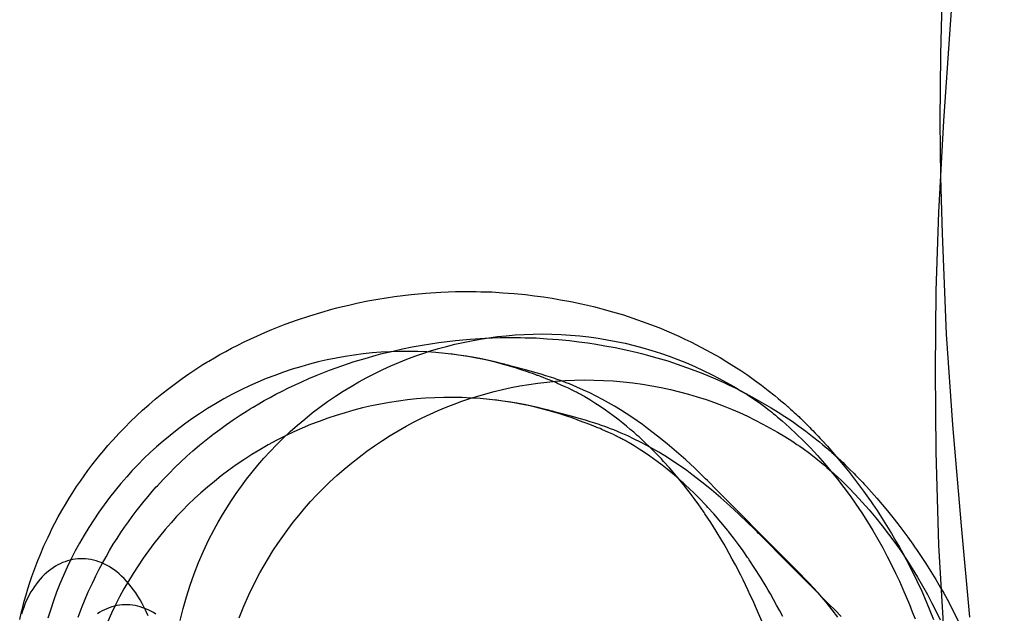
# Model space of a CAD drawing. Units: millimetres. Extents: x -4534 to 429951, y -3372 to 4333.
# Drawn here: x -3262 to -3074, y 3110 to 3223 of the extents above; entities that cross this region are included whole.
import ezdxf

# ---------------------------------------------------------------- set-up
doc = ezdxf.new("R2010")
doc.units = ezdxf.units.MM

# ---------------------------------------------------------------- blocks, each defined once
blk = doc.blocks.new('WP-40008')
at = {"flags": 128}
for points in [[(-3080.79, 3108.94), (-3082.4, 3126.38), (-3084.01, 3145.7), (-3085.21, 3163.01), (-3086.02, 3182.19), (-3086.29, 3192.93), (-3086.42, 3203.66), (-3086.29, 3216.41), (-3086.02, 3229.02)], [(-3074.61, 2919.14), (-3074.21, 2936.18), (-3074.21, 2953.22), (-3074.61, 2968.65), (-3075.28, 2981.39), (-3075.55, 2986.09), (-3075.82, 2990.52), (-3077.3, 3011.45), (-3078.91, 3029.16), (-3081.59, 3056.8), (-3084.54, 3090.34), (-3085.75, 3106.57), (-3086.69, 3122.67), (-3087.23, 3140.52), (-3087.36, 3156.08), (-3087.23, 3171.24), (-3086.69, 3186.27), (-3085.75, 3203.71), (-3084.54, 3221.15), (-3083.2, 3240.2)], [(-3262, 3108.5), (-3261.72, 3109.69), (-3261.42, 3110.86), (-3261.12, 3112.01), (-3260.79, 3113.2), (-3260.43, 3114.37), (-3260.06, 3115.54), (-3259.67, 3116.7), (-3259.3, 3117.74), (-3258.91, 3118.78), (-3258.52, 3119.8), (-3258.11, 3120.82), (-3257.37, 3122.55), (-3256.58, 3124.25), (-3256.14, 3125.19), (-3255.92, 3125.66), (-3255.28, 3126.89), (-3254.65, 3128.08), (-3253.98, 3129.29), (-3253.29, 3130.48), (-3252.59, 3131.65), (-3251.86, 3132.78), (-3251.16, 3133.88), (-3250.43, 3134.94), (-3249.7, 3135.96), (-3248.98, 3136.96), (-3248.24, 3137.95), (-3247.49, 3138.92), (-3246.73, 3139.87), (-3245.97, 3140.78), (-3245.19, 3141.71), (-3244.39, 3142.6), (-3244.18, 3142.82), (-3243.08, 3144.03), (-3241.97, 3145.17), (-3240.85, 3146.3), (-3239.72, 3147.38), (-3238.57, 3148.46), (-3237.39, 3149.48), (-3236.13, 3150.56), (-3234.88, 3151.58), (-3233.58, 3152.6), (-3232.3, 3153.57), (-3231.02, 3154.5), (-3229.73, 3155.39), (-3228.38, 3156.3), (-3227.04, 3157.16), (-3226.28, 3157.62), (-3225.9, 3157.85), (-3224.84, 3158.48), (-3223.8, 3159.07), (-3222.69, 3159.69), (-3221.59, 3160.28), (-3220.4, 3160.9), (-3219.21, 3161.49), (-3217.93, 3162.11), (-3216.66, 3162.68), (-3215.27, 3163.31), (-3213.89, 3163.89), (-3212.63, 3164.39), (-3211.38, 3164.88), (-3209.02, 3165.73), (-3206.68, 3166.51), (-3204.57, 3167.14), (-3202.49, 3167.74), (-3201.54, 3167.98), (-3201.02, 3168.11), (-3200.13, 3168.33), (-3199.24, 3168.54), (-3197.42, 3168.95), (-3195.57, 3169.32), (-3193.7, 3169.65), (-3192.1, 3169.91), (-3190.5, 3170.16), (-3188.9, 3170.36), (-3187.32, 3170.55), (-3184.51, 3170.81), (-3181.7, 3170.99), (-3178.88, 3171.1), (-3176.07, 3171.12), (-3174.95, 3171.1), (-3174.06, 3171.09), (-3171.96, 3171.03), (-3169.84, 3170.9), (-3167.7, 3170.73), (-3165.56, 3170.53), (-3163.81, 3170.32), (-3162.07, 3170.08), (-3160.47, 3169.84), (-3158.85, 3169.56), (-3156.86, 3169.19), (-3154.85, 3168.78), (-3152.58, 3168.24), (-3151.86, 3168.06), (-3150.95, 3167.81), (-3148.92, 3167.26), (-3146.86, 3166.64), (-3145.07, 3166.05), (-3143.27, 3165.41), (-3141.71, 3164.84), (-3140.13, 3164.22), (-3138.21, 3163.43), (-3136.28, 3162.57), (-3135.14, 3162.05), (-3133.99, 3161.49), (-3131.96, 3160.45), (-3130.21, 3159.5), (-3128.43, 3158.5), (-3127.13, 3157.72), (-3125.81, 3156.88), (-3124.49, 3156.02), (-3123.15, 3155.13), (-3121.85, 3154.2), (-3120.53, 3153.24), (-3119.22, 3152.23), (-3117.92, 3151.19), (-3117.35, 3150.72), (-3116.81, 3150.26), (-3116.57, 3150.06), (-3116.32, 3149.85), (-3116.1, 3149.67), (-3115.88, 3149.46), (-3115.67, 3149.29), (-3115.56, 3149.2), (-3115.54, 3149.16), (-3115.52, 3149.14), (-3115.13, 3148.81), (-3114.97, 3148.66), (-3114.61, 3148.34), (-3114.45, 3148.2), (-3114.3, 3148.05), (-3113.98, 3147.77), (-3113.7, 3147.49), (-3113.42, 3147.25), (-3113.14, 3146.97), (-3113.03, 3146.86), (-3112.92, 3146.76), (-3112.03, 3145.89), (-3111.34, 3145.2), (-3111.28, 3145.15), (-3111.02, 3144.87), (-3110.76, 3144.61), (-3110.28, 3144.11), (-3109.7, 3143.49), (-3109.33, 3143.08), (-3108.94, 3142.65), (-3107.96, 3141.58), (-3106.97, 3140.44), (-3105.95, 3139.25), (-3104.94, 3138.02), (-3103.94, 3136.8), (-3102.95, 3135.55), (-3101.99, 3134.27), (-3101.04, 3132.99), (-3100.09, 3131.65), (-3099.63, 3130.98), (-3099.38, 3130.62), (-3098.49, 3129.3), (-3097.62, 3127.96), (-3096.97, 3126.96), (-3096.35, 3125.96), (-3095.72, 3124.93), (-3095.13, 3123.91), (-3094.88, 3123.48), (-3094.21, 3122.31), (-3093.56, 3121.14), (-3092.93, 3119.97), (-3092.32, 3118.78), (-3091.28, 3116.68), (-3091.03, 3116.19), (-3090.87, 3115.86), (-3089.97, 3113.91), (-3089.12, 3111.95), (-3088.39, 3110.24), (-3087.71, 3108.51)], [(-3250.85, 3108.95), (-3250.46, 3109.99), (-3250.07, 3111.02), (-3249.66, 3112.04), (-3248.92, 3113.77), (-3248.14, 3115.46), (-3247.69, 3116.41), (-3247.47, 3116.87), (-3246.83, 3118.1), (-3246.2, 3119.29), (-3245.53, 3120.5), (-3244.85, 3121.69), (-3244.14, 3122.86), (-3243.41, 3124), (-3242.71, 3125.09), (-3241.98, 3126.15), (-3241.26, 3127.18), (-3240.53, 3128.18), (-3239.79, 3129.17), (-3239.04, 3130.13), (-3238.28, 3131.08), (-3237.52, 3131.99), (-3236.74, 3132.92), (-3235.94, 3133.81), (-3235.73, 3134.04), (-3234.64, 3135.25), (-3233.52, 3136.38), (-3232.41, 3137.52), (-3231.27, 3138.59), (-3230.12, 3139.67), (-3228.95, 3140.69), (-3227.68, 3141.77), (-3226.44, 3142.8), (-3225.13, 3143.82), (-3223.85, 3144.79), (-3222.57, 3145.72), (-3221.29, 3146.61), (-3219.93, 3147.52), (-3218.59, 3148.37), (-3217.83, 3148.84), (-3217.46, 3149.06), (-3216.4, 3149.69), (-3215.35, 3150.29), (-3214.24, 3150.9), (-3213.14, 3151.5), (-3211.95, 3152.11), (-3210.76, 3152.71), (-3209.48, 3153.32), (-3208.21, 3153.9), (-3206.82, 3154.53), (-3205.44, 3155.11), (-3204.18, 3155.61), (-3202.93, 3156.09), (-3200.57, 3156.95), (-3198.23, 3157.73), (-3196.13, 3158.36), (-3194.04, 3158.96), (-3193.1, 3159.2), (-3192.58, 3159.33), (-3191.68, 3159.55), (-3190.79, 3159.75), (-3188.97, 3160.16), (-3187.13, 3160.54), (-3185.25, 3160.87), (-3183.65, 3161.13), (-3182.05, 3161.37), (-3180.45, 3161.58), (-3178.87, 3161.76), (-3176.06, 3162.02), (-3173.25, 3162.21), (-3170.43, 3162.32), (-3167.62, 3162.34), (-3166.51, 3162.32), (-3165.61, 3162.3), (-3163.51, 3162.25), (-3161.39, 3162.12), (-3159.25, 3161.95), (-3157.11, 3161.74), (-3155.37, 3161.54), (-3153.62, 3161.3), (-3152.02, 3161.06), (-3150.4, 3160.78), (-3148.41, 3160.41), (-3146.4, 3160), (-3144.14, 3159.46), (-3143.41, 3159.27), (-3142.5, 3159.03), (-3140.47, 3158.47), (-3138.41, 3157.86), (-3136.62, 3157.26), (-3134.82, 3156.63), (-3133.26, 3156.05), (-3131.68, 3155.44), (-3129.76, 3154.64), (-3127.83, 3153.79), (-3126.69, 3153.26), (-3125.54, 3152.71), (-3123.51, 3151.67), (-3121.77, 3150.72), (-3119.98, 3149.71), (-3118.68, 3148.93), (-3117.36, 3148.1), (-3116.04, 3147.24), (-3114.7, 3146.35), (-3113.4, 3145.42), (-3112.08, 3144.45), (-3110.78, 3143.45), (-3109.47, 3142.41), (-3108.9, 3141.94), (-3108.36, 3141.48), (-3108.12, 3141.27), (-3107.88, 3141.07), (-3107.65, 3140.88), (-3107.43, 3140.68), (-3107.22, 3140.51), (-3107.11, 3140.42), (-3107.09, 3140.38), (-3107.08, 3140.36), (-3106.69, 3140.03), (-3106.52, 3139.88), (-3106.16, 3139.56), (-3106, 3139.41), (-3105.85, 3139.26), (-3105.53, 3138.98), (-3105.25, 3138.71), (-3104.97, 3138.46), (-3104.7, 3138.18), (-3104.58, 3138.07), (-3104.47, 3137.98), (-3103.58, 3137.11), (-3102.89, 3136.42), (-3102.84, 3136.36), (-3102.58, 3136.08), (-3102.32, 3135.82), (-3101.83, 3135.32), (-3101.26, 3134.71), (-3100.88, 3134.3), (-3100.49, 3133.87), (-3099.51, 3132.79), (-3098.52, 3131.66), (-3097.5, 3130.47), (-3096.5, 3129.24), (-3095.49, 3128.01), (-3094.51, 3126.77), (-3093.54, 3125.48), (-3092.59, 3124.2), (-3091.64, 3122.86), (-3091.18, 3122.19), (-3090.94, 3121.84), (-3090.04, 3120.52), (-3089.17, 3119.18), (-3088.52, 3118.18), (-3087.9, 3117.17), (-3087.27, 3116.15), (-3086.68, 3115.13), (-3086.44, 3114.7), (-3085.77, 3113.53), (-3085.12, 3112.36), (-3084.48, 3111.18), (-3083.87, 3109.99), (-3082.83, 3107.89)], [(-3231.39, 3108.33), (-3230.83, 3110.58), (-3230.2, 3112.81), (-3229.49, 3115.04), (-3228.73, 3117.24), (-3227.87, 3119.39), (-3226.94, 3121.53), (-3225.96, 3123.63), (-3224.9, 3125.71), (-3224.14, 3127.09), (-3223.34, 3128.47), (-3222.48, 3129.84), (-3221.61, 3131.22), (-3220.68, 3132.59), (-3219.71, 3133.95), (-3218.71, 3135.31), (-3217.65, 3136.65), (-3216.55, 3137.97), (-3215.42, 3139.29), (-3214.23, 3140.57), (-3213, 3141.86), (-3211.73, 3143.12), (-3210.41, 3144.37), (-3209.04, 3145.59), (-3207.62, 3146.78), (-3206.19, 3147.94), (-3204.74, 3149.05), (-3203.27, 3150.11), (-3201.79, 3151.13), (-3200.3, 3152.08), (-3198.79, 3153.01), (-3197.29, 3153.89), (-3195.78, 3154.7), (-3194.25, 3155.49), (-3192.73, 3156.23), (-3191.21, 3156.94), (-3189.68, 3157.59), (-3188.17, 3158.2), (-3186.65, 3158.76), (-3185.12, 3159.3), (-3183.62, 3159.78), (-3182.11, 3160.23), (-3180.57, 3160.65), (-3179.01, 3161.05), (-3177.43, 3161.42), (-3175.83, 3161.73), (-3174.19, 3162.03), (-3172.55, 3162.29), (-3170.88, 3162.51), (-3169.21, 3162.68), (-3167.5, 3162.83), (-3165.79, 3162.92), (-3164.04, 3163), (-3162.29, 3163.02), (-3160.52, 3163), (-3158.74, 3162.92), (-3156.95, 3162.81), (-3155.19, 3162.64), (-3153.44, 3162.46), (-3151.69, 3162.22), (-3149.96, 3161.92), (-3148.23, 3161.6), (-3146.52, 3161.23), (-3144.81, 3160.82), (-3143.12, 3160.38), (-3141.43, 3159.87), (-3139.75, 3159.33), (-3138.1, 3158.78), (-3136.46, 3158.14), (-3134.83, 3157.49), (-3133.23, 3156.81), (-3131.63, 3156.06), (-3130.05, 3155.3), (-3128.6, 3154.54), (-3127.18, 3153.76), (-3125.79, 3152.97), (-3125.14, 3152.58), (-3124.51, 3152.19), (-3123.28, 3151.43), (-3122.05, 3150.63), (-3121.36, 3150.17), (-3120.73, 3149.72), (-3120.17, 3149.33), (-3119.67, 3148.96), (-3119.24, 3148.62), (-3118.87, 3148.33), (-3118.54, 3148.07), (-3118.28, 3147.86), (-3117.87, 3147.53), (-3117.44, 3147.15), (-3116.58, 3146.43), (-3115.19, 3145.18), (-3113.83, 3143.9), (-3112.49, 3142.6), (-3111.19, 3141.26), (-3109.85, 3139.81), (-3108.53, 3138.32), (-3107.27, 3136.82), (-3106.02, 3135.27), (-3104.81, 3133.71), (-3103.64, 3132.13), (-3102.51, 3130.51), (-3101.41, 3128.88), (-3100.33, 3127.18), (-3099.29, 3125.49), (-3098.32, 3123.84), (-3097.39, 3122.18), (-3096.54, 3120.55), (-3095.72, 3118.95), (-3094.94, 3117.37), (-3094.21, 3115.8), (-3093.54, 3114.3), (-3092.91, 3112.83), (-3092.32, 3111.4), (-3091.76, 3110), (-3091.24, 3108.66)], [(-3105.95, 3108.98), (-3107.01, 3110.37), (-3108.16, 3111.79), (-3109.37, 3113.2), (-3109.67, 3113.54), (-3109.96, 3113.85), (-3110.5, 3114.43), (-3111.54, 3115.54), (-3113.85, 3117.9), (-3115, 3119.1), (-3116.17, 3120.29), (-3128.95, 3133.15), (-3129.58, 3133.8), (-3130.2, 3134.4), (-3130.83, 3135.05), (-3131.18, 3135.38), (-3131.57, 3135.77), (-3133.26, 3137.39), (-3134.97, 3138.99), (-3136.72, 3140.53), (-3138.49, 3142.06), (-3140.33, 3143.53), (-3142.24, 3145), (-3143.23, 3145.74), (-3144.25, 3146.45), (-3145.28, 3147.15), (-3146.34, 3147.86), (-3147.43, 3148.55), (-3148.55, 3149.22), (-3149.68, 3149.89), (-3150.84, 3150.52), (-3152.03, 3151.15), (-3153.23, 3151.75), (-3154.46, 3152.32), (-3155.73, 3152.88), (-3156.45, 3153.2), (-3157.14, 3153.48), (-3157.75, 3153.72), (-3158.33, 3153.94), (-3158.83, 3154.13), (-3159.28, 3154.28), (-3159.65, 3154.41), (-3159.93, 3154.5), (-3160.75, 3154.76), (-3161.62, 3155.04), (-3162.55, 3155.32), (-3163.52, 3155.6), (-3165.53, 3156.15), (-3167.52, 3156.69), (-3167.98, 3156.82), (-3168.43, 3156.94), (-3168.82, 3157.05), (-3169.19, 3157.14), (-3169.52, 3157.23), (-3169.84, 3157.31), (-3170.4, 3157.46), (-3170.9, 3157.59), (-3171.35, 3157.7), (-3172.22, 3157.9), (-3173.93, 3158.26), (-3175.66, 3158.59), (-3177.39, 3158.87), (-3179.14, 3159.11), (-3180.87, 3159.32), (-3182.6, 3159.46), (-3184.33, 3159.58), (-3186.05, 3159.65), (-3187.8, 3159.69), (-3189.53, 3159.67), (-3191.28, 3159.61), (-3193.03, 3159.52), (-3194.76, 3159.39), (-3196.49, 3159.2), (-3198.22, 3158.98), (-3199.93, 3158.72), (-3201.64, 3158.4), (-3203.35, 3158.07), (-3205.04, 3157.68), (-3206.71, 3157.25), (-3208.39, 3156.77), (-3210.06, 3156.27), (-3211.7, 3155.71), (-3213.33, 3155.11), (-3214.97, 3154.5), (-3216.57, 3153.81), (-3218.17, 3153.11), (-3219.75, 3152.36), (-3221.42, 3151.51), (-3223.06, 3150.61), (-3224.64, 3149.7), (-3226.2, 3148.77), (-3227.71, 3147.79), (-3229.18, 3146.8), (-3230.59, 3145.78), (-3231.98, 3144.74), (-3233.32, 3143.66), (-3234.62, 3142.58), (-3235.89, 3141.48), (-3237.1, 3140.37), (-3238.29, 3139.23), (-3239.42, 3138.08), (-3240.52, 3136.93), (-3241.58, 3135.76), (-3242.71, 3134.45), (-3243.81, 3133.13), (-3244.89, 3131.78), (-3245.91, 3130.38), (-3246.92, 3128.99), (-3247.88, 3127.56), (-3248.81, 3126.09), (-3249.7, 3124.62), (-3250.58, 3123.11), (-3251.4, 3121.61), (-3252.18, 3120.06), (-3252.92, 3118.5), (-3253.63, 3116.92), (-3254.32, 3115.32), (-3254.95, 3113.72), (-3255.54, 3112.08), (-3256.08, 3110.45), (-3256.6, 3108.79)], [(-3237.49, 3109.22), (-3237.86, 3110.04), (-3238.23, 3110.8), (-3238.62, 3111.55), (-3239.03, 3112.25), (-3239.44, 3112.94), (-3239.85, 3113.57), (-3240.28, 3114.19), (-3240.72, 3114.76), (-3241.17, 3115.32), (-3241.62, 3115.84), (-3242.08, 3116.32), (-3242.55, 3116.77), (-3243.01, 3117.2), (-3243.49, 3117.59), (-3243.98, 3117.96), (-3244.46, 3118.3), (-3244.94, 3118.61), (-3245.45, 3118.87), (-3245.93, 3119.13), (-3246.43, 3119.36), (-3246.93, 3119.54), (-3247.44, 3119.71), (-3247.94, 3119.84), (-3248.44, 3119.95), (-3248.94, 3120.02), (-3249.44, 3120.08), (-3249.93, 3120.1), (-3250.43, 3120.1), (-3250.93, 3120.08), (-3251.42, 3120.02), (-3251.9, 3119.93), (-3252.38, 3119.84), (-3252.87, 3119.69), (-3253.35, 3119.54), (-3253.81, 3119.36), (-3254.28, 3119.15), (-3254.73, 3118.93), (-3255.19, 3118.67), (-3255.62, 3118.39), (-3256.06, 3118.07), (-3256.49, 3117.76), (-3256.9, 3117.4), (-3257.31, 3117.03), (-3257.7, 3116.64), (-3258.09, 3116.21), (-3258.46, 3115.77), (-3258.82, 3115.3), (-3259.17, 3114.82), (-3259.5, 3114.32), (-3259.84, 3113.78), (-3260.16, 3113.24), (-3260.43, 3112.66), (-3260.73, 3112.07), (-3260.99, 3111.45), (-3261.23, 3110.82), (-3261.48, 3110.17), (-3261.68, 3109.5)], [(-3120.25, 3107.73), (-3121.64, 3110.99), (-3122.14, 3112.07), (-3122.65, 3113.18), (-3123.11, 3114.17), (-3123.58, 3115.15), (-3124.02, 3116.06), (-3124.49, 3116.98), (-3124.71, 3117.42), (-3124.93, 3117.85), (-3125.49, 3118.93), (-3126.09, 3120.04), (-3126.66, 3121.1), (-3127.28, 3122.18), (-3127.67, 3122.87), (-3128.09, 3123.6), (-3129.15, 3125.34), (-3130.21, 3127.02), (-3131.33, 3128.71), (-3131.46, 3128.91), (-3131.61, 3129.12), (-3132.48, 3130.38), (-3133.38, 3131.63), (-3134.3, 3132.86), (-3135.25, 3134.08), (-3135.35, 3134.18), (-3135.4, 3134.27), (-3136.72, 3135.89), (-3138.08, 3137.47), (-3139.2, 3138.69), (-3139.46, 3138.97), (-3139.62, 3139.16), (-3140.74, 3140.33), (-3141.85, 3141.45), (-3142.69, 3142.25), (-3143.53, 3143.03), (-3143.88, 3143.36), (-3144.22, 3143.66), (-3144.89, 3144.25), (-3145.54, 3144.81), (-3146.26, 3145.41), (-3146.95, 3145.98), (-3147.92, 3146.75), (-3148.86, 3147.45), (-3149.57, 3147.97), (-3150.26, 3148.47), (-3151.28, 3149.18), (-3152.29, 3149.83), (-3153.27, 3150.45), (-3154.2, 3151.02), (-3154.42, 3151.13), (-3154.65, 3151.26), (-3154.78, 3151.34), (-3155, 3151.47), (-3155.22, 3151.58), (-3155.41, 3151.67), (-3155.6, 3151.78), (-3155.78, 3151.88), (-3155.97, 3151.97), (-3156.12, 3152.05), (-3156.23, 3152.1), (-3156.51, 3152.25), (-3156.56, 3152.27), (-3156.64, 3152.31), (-3157.34, 3152.64), (-3157.96, 3152.94), (-3158.72, 3153.27), (-3159.41, 3153.59), (-3159.76, 3153.74), (-3160.36, 3153.98), (-3161.04, 3154.26), (-3161.29, 3154.35), (-3161.71, 3154.52), (-3162.05, 3154.65), (-3162.79, 3154.93), (-3163.11, 3155.06), (-3163.2, 3155.08), (-3163.28, 3155.11), (-3163.68, 3155.26), (-3164.22, 3155.45), (-3164.67, 3155.62), (-3165.12, 3155.76), (-3166.14, 3156.1), (-3166.73, 3156.3), (-3167.25, 3156.47), (-3167.85, 3156.66), (-3169.49, 3157.14), (-3171.09, 3157.57), (-3172.31, 3157.88), (-3173.5, 3158.14), (-3175.18, 3158.48), (-3176.78, 3158.78), (-3178.32, 3159), (-3179.81, 3159.2)], [(-3220.11, 3108.84), (-3219.24, 3111.04), (-3218.29, 3113.21), (-3217.27, 3115.33), (-3216.17, 3117.43), (-3215.37, 3118.83), (-3214.55, 3120.22), (-3213.7, 3121.62), (-3212.79, 3122.99), (-3211.84, 3124.35), (-3210.87, 3125.71), (-3209.83, 3127.06), (-3208.77, 3128.39), (-3207.67, 3129.71), (-3206.52, 3131.01), (-3205.33, 3132.29), (-3204.09, 3133.54), (-3202.82, 3134.78), (-3201.5, 3136.01), (-3200.14, 3137.2), (-3198.73, 3138.37), (-3197.28, 3139.52), (-3195.79, 3140.62), (-3194.3, 3141.68), (-3192.82, 3142.68), (-3191.31, 3143.63), (-3189.8, 3144.54), (-3188.3, 3145.4), (-3186.77, 3146.22), (-3185.25, 3146.98), (-3183.72, 3147.71), (-3182.2, 3148.39), (-3180.67, 3149.03), (-3179.15, 3149.62), (-3177.64, 3150.18), (-3176.14, 3150.68), (-3174.63, 3151.16), (-3173.09, 3151.61), (-3171.49, 3152.04), (-3169.89, 3152.43), (-3168.25, 3152.78), (-3166.6, 3153.1), (-3164.91, 3153.38), (-3163.2, 3153.62), (-3161.47, 3153.82), (-3159.72, 3153.99), (-3157.95, 3154.12), (-3156.17, 3154.19), (-3154.34, 3154.23), (-3152.52, 3154.21), (-3150.68, 3154.16), (-3148.8, 3154.05), (-3146.92, 3153.88), (-3145.08, 3153.67), (-3143.24, 3153.43), (-3141.44, 3153.13), (-3139.65, 3152.78), (-3137.89, 3152.41), (-3136.16, 3151.98), (-3134.45, 3151.52), (-3132.76, 3151.02), (-3131.1, 3150.48), (-3129.46, 3149.92), (-3127.85, 3149.3), (-3126.27, 3148.67), (-3124.72, 3148), (-3123.2, 3147.3), (-3121.71, 3146.57), (-3120.24, 3145.81), (-3118.88, 3145.06), (-3117.49, 3144.27), (-3116.09, 3143.45), (-3114.74, 3142.59), (-3114.27, 3142.29), (-3113.75, 3141.94), (-3113.19, 3141.57), (-3112.6, 3141.16), (-3111.37, 3140.29), (-3110.14, 3139.32), (-3109.05, 3138.43), (-3108.53, 3137.98), (-3108.04, 3137.55), (-3106.65, 3136.31), (-3105.29, 3135.02), (-3103.95, 3133.7), (-3102.65, 3132.36), (-3101.31, 3130.91), (-3099.99, 3129.43), (-3098.71, 3127.92), (-3097.48, 3126.38), (-3096.27, 3124.81), (-3095.1, 3123.22), (-3093.97, 3121.6), (-3092.87, 3119.96), (-3091.79, 3118.27), (-3090.77, 3116.6), (-3089.8, 3114.92), (-3088.89, 3113.29), (-3088.03, 3111.65), (-3087.22, 3110.05), (-3086.45, 3108.47)], [(-3105.35, 3109.06), (-3106.5, 3110.26), (-3107.69, 3111.46), (-3110.68, 3114.49), (-3113.66, 3117.49), (-3116.63, 3120.46), (-3119.65, 3123.51), (-3120.02, 3123.89), (-3120.35, 3124.22), (-3120.65, 3124.52), (-3120.91, 3124.78), (-3121.15, 3125.02), (-3121.36, 3125.24), (-3121.73, 3125.61), (-3122.38, 3126.27), (-3122.73, 3126.6), (-3122.92, 3126.79), (-3123.12, 3126.99), (-3124.82, 3128.61), (-3126.53, 3130.21), (-3128.27, 3131.75), (-3130.04, 3133.28), (-3131.88, 3134.74), (-3133.8, 3136.21), (-3134.78, 3136.96), (-3135.8, 3137.66), (-3136.83, 3138.37), (-3137.89, 3139.08), (-3138.98, 3139.77), (-3140.1, 3140.43), (-3141.23, 3141.1), (-3142.39, 3141.74), (-3143.58, 3142.37), (-3144.79, 3142.96), (-3146.01, 3143.54), (-3147.28, 3144.1), (-3148, 3144.41), (-3148.69, 3144.69), (-3149.3, 3144.93), (-3149.88, 3145.16), (-3150.38, 3145.34), (-3150.83, 3145.49), (-3151.2, 3145.62), (-3151.48, 3145.72), (-3152.3, 3145.98), (-3153.17, 3146.25), (-3154.1, 3146.53), (-3155.07, 3146.81), (-3157.08, 3147.37), (-3159.07, 3147.91), (-3159.53, 3148.04), (-3159.98, 3148.15), (-3160.37, 3148.26), (-3160.74, 3148.36), (-3161.08, 3148.45), (-3161.39, 3148.52), (-3161.95, 3148.67), (-3162.45, 3148.8), (-3162.9, 3148.91), (-3163.77, 3149.12), (-3165.48, 3149.47), (-3167.21, 3149.81), (-3168.94, 3150.09), (-3170.69, 3150.33), (-3172.42, 3150.53), (-3174.15, 3150.68), (-3175.88, 3150.79), (-3177.61, 3150.87), (-3179.35, 3150.9), (-3181.08, 3150.88), (-3182.83, 3150.83), (-3184.58, 3150.74), (-3186.31, 3150.61), (-3188.04, 3150.42), (-3189.77, 3150.2), (-3191.48, 3149.94), (-3193.19, 3149.62), (-3194.9, 3149.29), (-3196.59, 3148.9), (-3198.27, 3148.47), (-3199.94, 3147.98), (-3201.61, 3147.48), (-3203.25, 3146.92), (-3204.88, 3146.33), (-3206.52, 3145.72), (-3208.12, 3145.03), (-3209.72, 3144.32), (-3211.3, 3143.58), (-3212.97, 3142.72), (-3214.61, 3141.83), (-3216.19, 3140.92), (-3217.75, 3139.99), (-3219.26, 3139), (-3220.73, 3138.02), (-3222.14, 3136.99), (-3223.54, 3135.95), (-3224.87, 3134.87), (-3226.18, 3133.8), (-3227.44, 3132.7), (-3228.65, 3131.58), (-3229.84, 3130.45), (-3230.97, 3129.3), (-3232.07, 3128.14), (-3233.13, 3126.97), (-3234.26, 3125.67), (-3235.36, 3124.35), (-3236.44, 3122.99), (-3237.46, 3121.6), (-3238.47, 3120.2), (-3239.43, 3118.77), (-3240.36, 3117.3), (-3241.26, 3115.83), (-3242.13, 3114.33), (-3242.95, 3112.82), (-3243.73, 3111.28), (-3244.47, 3109.72), (-3245.18, 3108.14)], [(-3236.01, 3109.51), (-3236.5, 3109.83), (-3237, 3110.09), (-3237.48, 3110.35), (-3237.98, 3110.57), (-3238.49, 3110.76), (-3238.99, 3110.92), (-3239.49, 3111.05), (-3239.99, 3111.17), (-3240.49, 3111.24), (-3241, 3111.3), (-3241.48, 3111.31), (-3241.98, 3111.31), (-3242.48, 3111.3), (-3242.97, 3111.24), (-3243.45, 3111.15), (-3243.93, 3111.05), (-3244.42, 3110.91), (-3244.9, 3110.76), (-3245.37, 3110.57), (-3245.83, 3110.37), (-3246.28, 3110.14), (-3246.74, 3109.88), (-3247.17, 3109.6)], [(-3116.48, 3109.06), (-3117.04, 3110.14), (-3117.64, 3111.26), (-3118.21, 3112.32), (-3118.83, 3113.4), (-3119.22, 3114.09), (-3119.65, 3114.81), (-3120.71, 3116.56), (-3121.77, 3118.23), (-3122.88, 3119.92), (-3123.01, 3120.13), (-3123.16, 3120.33), (-3124.03, 3121.6), (-3124.93, 3122.84), (-3125.86, 3124.07), (-3126.8, 3125.3), (-3126.9, 3125.39), (-3126.95, 3125.48), (-3128.27, 3127.1), (-3129.63, 3128.68), (-3130.75, 3129.91), (-3131.01, 3130.19), (-3131.17, 3130.37), (-3132.29, 3131.55), (-3133.41, 3132.66), (-3134.24, 3133.46), (-3135.08, 3134.24), (-3135.43, 3134.58), (-3135.77, 3134.87), (-3136.44, 3135.47), (-3137.09, 3136.03), (-3137.81, 3136.62), (-3138.5, 3137.2), (-3139.47, 3137.96), (-3140.42, 3138.67), (-3141.12, 3139.19), (-3141.81, 3139.69), (-3142.83, 3140.4), (-3143.84, 3141.05), (-3144.82, 3141.66), (-3145.75, 3142.24), (-3145.98, 3142.35), (-3146.2, 3142.48), (-3146.33, 3142.55), (-3146.55, 3142.68), (-3146.78, 3142.8), (-3146.96, 3142.89), (-3147.15, 3143), (-3147.33, 3143.09), (-3147.52, 3143.19), (-3147.67, 3143.26), (-3147.78, 3143.32), (-3148.06, 3143.47), (-3148.11, 3143.48), (-3148.19, 3143.52), (-3148.9, 3143.86), (-3149.51, 3144.15), (-3150.27, 3144.49), (-3150.96, 3144.8), (-3151.31, 3144.95), (-3151.91, 3145.19), (-3152.6, 3145.47), (-3152.84, 3145.57), (-3153.27, 3145.73), (-3153.62, 3145.86), (-3153.99, 3146.01), (-3154.7, 3146.27), (-3154.85, 3146.33), (-3155.22, 3146.46), (-3155.68, 3146.63), (-3156.32, 3146.87), (-3156.82, 3147.04), (-3157.28, 3147.18), (-3157.84, 3147.37), (-3158.62, 3147.63), (-3159.01, 3147.76), (-3159.4, 3147.87), (-3161.04, 3148.36), (-3162.64, 3148.78), (-3163.86, 3149.1), (-3165.05, 3149.36), (-3166.73, 3149.69), (-3168.33, 3149.99), (-3169.87, 3150.22), (-3171.36, 3150.42)]]:
    blk.add_lwpolyline(points, dxfattribs=at)
blk = doc.blocks.new('WP-40005')
blk.add_blockref('WP-40008', (0, 0))

msp = doc.modelspace()

# ---------------------------------------------------------------- block references
msp.add_blockref('WP-40005', (0, 0))

doc.saveas('drawing.dxf')
